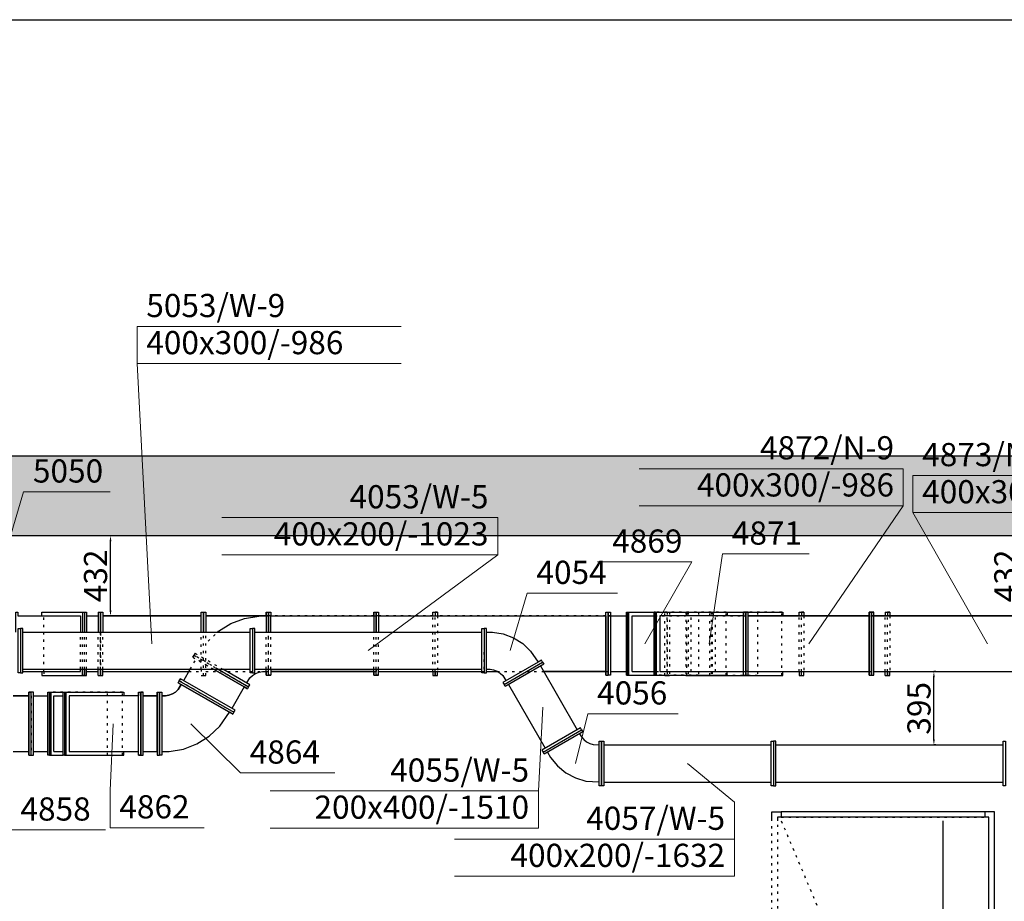
# Model space of a CAD drawing. Units: millimetres. Extents: x -3665 to 295945, y -158996 to 37355.
# Drawn here: x 65308 to 70618, y 32604 to 37355 of the extents above; entities that cross this region are included whole.
import ezdxf
from ezdxf.enums import TextEntityAlignment as Align

# ---------------------------------------------------------------- set-up
doc = ezdxf.new("R2010")
doc.units = ezdxf.units.MM
doc.header["$LTSCALE"] = 50
doc.linetypes.add('CADVENT_HIDDEN', pattern=[0.8, 0.25, -0.55])
for name, color, linetype in [('0 @ 1', 7, 'Continuous'), ('WE-N-9', 140, 'Continuous'), ('WE-W-2', 10, 'Continuous'), ('WE-W-5', 14, 'Continuous'), ('WE-W-9', 10, 'Continuous')]:
    doc.layers.add(name, color=color, linetype=linetype)
for name, color, linetype, lineweight in [('OPIS-N-9', 140, 'Continuous', 0), ('OPIS-W-5', 14, 'Continuous', 0), ('OPIS-W-9', 10, 'Continuous', 0)]:
    doc.layers.add(name, color=color, linetype=linetype, lineweight=lineweight)
doc.styles.get("Standard").update_dxf_attribs({"font": 'ARIAL.TTF'})
doc.dimstyles.new('Opisowy', dxfattribs={"dimscale": 0, "dimtxt": 125, "dimasz": 30, "dimexe": 1.25, "dimexo": 0.625, "dimtad": 1, "dimdec": 0, "dimtxsty": 'Standard', "dimcen": 2.5, "dimadec": 0, "dimazin": 0, "dimtfac": 1, "dimtdec": 0, "dimtmove": 0, "dimatfit": 3, "dimfxl": 0, "dimarcsym": 0})

# ---------------------------------------------------------------- blocks, each defined once
blk = doc.blocks.new('A$C4B405215')
h = blk.add_hatch()
h.set_pattern_fill('ANSI33', color=253, scale=250, style=0)
h.set_pattern_definition([(45, (389268.804, -61863.417), (-44.194174, 44.194174), []), (45, (389313, -61863.417), (-44.194174, 44.194174), [31.25, -15.625])])
h.paths.add_polyline_path([(17.8, 4898.3), (28883.7, 4898.3), (28883.7, 4470), (17.8, 4470)])
at = {"color": 253, "lineweight": 30}
for p, q in [((28883.7, 4898.3), (17.8, 4898.3)), ((28553.7, 4470), (347.9, 4470))]:
    blk.add_line(p, q, dxfattribs=at)
blk = doc.blocks.new('*a18')
at = {"layer": 'OPIS-N-9'}
blk.add_line((0, 0), (466.7, 0), dxfattribs=at)
blk = doc.blocks.new('*a19')
at = {"layer": 'OPIS-N-9'}
blk.add_line((0, 0), (508.3, 0), dxfattribs=at)
blk = doc.blocks.new('*a24')
at = {"layer": 'OPIS-W-9'}
blk.add_line((0, 0), (466.7, 0), dxfattribs=at)
blk = doc.blocks.new('*a32')
at = {"layer": 'OPIS-N-9'}
blk.add_line((0, 0), (508.3, 0), dxfattribs=at)
blk = doc.blocks.new('*a35')
at = {"layer": 'OPIS-W-5'}
for p, q in [((0, 200), (1487.5, 200)), ((1487.5, 0), (1487.5, 200)), ((0, 0), (1487.5, 0))]:
    blk.add_line(p, q, dxfattribs=at)
blk = doc.blocks.new('*a39')
at = {"layer": 'OPIS-N-9'}
for q in [(0, 200), (508.3, 0)]:
    blk.add_line((0, 0), q, dxfattribs=at)
blk = doc.blocks.new('*a40')
at = {"layer": 'OPIS-N-9'}
blk.add_line((0, 0), (508.3, 0), dxfattribs=at)
blk = doc.blocks.new('*a55')
at = {"layer": 'OPIS-W-5'}
for p, q in [((0, 200), (1445.8, 200)), ((1445.8, 0), (1445.8, 200)), ((0, 0), (1445.8, 0))]:
    blk.add_line(p, q, dxfattribs=at)
blk = doc.blocks.new('*a56')
at = {"layer": 'OPIS-W-5'}
blk.add_line((0, 0), (487.5, 0), dxfattribs=at)
blk = doc.blocks.new('*a57')
at = {"layer": 'OPIS-W-5'}
blk.add_line((0, 0), (487.5, 0), dxfattribs=at)
blk = doc.blocks.new('*a88')
at = {"layer": 'OPIS-N-9'}
for p, q in [((0, 0), (0, 200)), ((0, 200), (1425, 200)), ((0, 0), (1425, 0))]:
    blk.add_line(p, q, dxfattribs=at)
blk = doc.blocks.new('*a94')
at = {"layer": 'OPIS-W-5'}
for p, q in [((1508.3, 200), (1508.3, 400)), ((0, 200), (1508.3, 200)), ((1508.3, 0), (1508.3, 200)), ((0, 0), (1508.3, 0))]:
    blk.add_line(p, q, dxfattribs=at)
blk = doc.blocks.new('*a106')
at = {"layer": 'OPIS-W-9'}
for p, q in [((0, 0), (0, 200)), ((0, 200), (1425, 200)), ((0, 0), (1425, 0))]:
    blk.add_line(p, q, dxfattribs=at)
blk = doc.blocks.new('*a107')
at = {"layer": 'OPIS-N-9'}
for p, q in [((0, 200), (1425, 200)), ((1425, 0), (1425, 200)), ((0, 0), (1425, 0))]:
    blk.add_line(p, q, dxfattribs=at)
blk = doc.blocks.new('A$C7B450FD2')
at = {"layer": 'OPIS-N-9'}
for points, elevation in [([(25562.1, 5820.9), (25052.2, 5077.2), (25052.2, 5077.2)], 55624.3), ([(25614, 5784.2), (26016.4, 5077.2), (26016.4, 5077.2)], 55624.3), ([(24587.7, 5561.3), (24514.8, 5077.2), (24514.8, 5077.2)], 55624.3), ([(24421.1, 5518.2), (24168.1, 5077.2), (24168.1, 5077.2)], 55023.7), ([(21284.8, 4286.1), (21301.1, 4646.5), (21301.1, 4646.5)], 55023.7), ([(21988, 4381.3), (21720.8, 4646.5), (21720.8, 4646.5)], 55023.7)]:
    blk.add_lwpolyline(points, dxfattribs=dict(at, elevation=elevation))
at = {"layer": 'OPIS-W-5', "elevation": 55526.7}
for points in [[(23375.3, 5557), (22677.2, 5040.2), (22677.2, 5040.2)], [(23533.9, 5349.7), (23442.7, 5040.2), (23442.7, 5040.2)], [(23594.4, 4284.2), (23618.3, 4736), (23618.3, 4736)], [(23860.9, 4700.1), (23793.9, 4431.8), (23793.9, 4431.8)], [(24651.3, 4224.5), (24398.7, 4431.8), (24398.7, 4431.8)]]:
    blk.add_lwpolyline(points, dxfattribs=at)
at = {"layer": 'OPIS-W-9'}
for points, elevation in [([(21430.2, 6587.7), (21510.8, 5077.1), (21510.8, 5077.1)], 54411.9), ([(20818.9, 5896.1), (20574.6, 5077.1), (20574.6, 5077.1)], 54731.5)]:
    blk.add_lwpolyline(points, dxfattribs=dict(at, elevation=elevation))
at = {"layer": 'WE-N-9'}
for points in [[(21865.7, 5140.2), (21870.3, 5144.5), (21936.9, 5186), (22010.3, 5213.6), (22087.7, 5226.3), (22126.3, 5227), (22126.3, 5227), (22126.3, 5247.2), (22126.3, 5227)], [(21865.7, 5140.2), (21870.3, 5144.5), (21936.9, 5186), (22010.3, 5213.6), (22087.7, 5226.3), (22126.3, 5227), (22126.3, 5227)], [(22126.3, 5247.2), (22126.3, 5247.2), (22126.3, 5247.2)], [(22126.3, 5247.2), (22138.8, 5247.2), (22138.8, 5140.2)], [(22126.3, 5247.2), (22126.3, 5140.2)], [(22126.3, 5227), (22126.3, 5140.2)], [(22138.8, 5247.2), (22138.8, 5247.2), (22151.3, 5247.2), (22151.3, 5227.2), (22707.4, 5227.2), (22707.4, 5140.2)], [(22138.8, 5140.2), (22138.8, 5247.2)], [(22151.3, 5140.2), (22151.3, 5227.2)], [(22707.3, 5227.2), (22707.3, 5247.2), (22707.4, 5247.2), (22732.4, 5247.2), (22732.4, 5227.2), (22732.4, 5227.2), (23957.4, 5227.2), (23957.4, 4927.2), (23623.4, 4927.2)], [(22707.4, 5247.2), (22707.4, 5140.2)], [(22732.4, 5227.2), (22732.4, 5140.2)], [(23957.3, 5227.2), (23957.3, 5247.2), (23957.4, 5247.2), (23969.8, 5247.2), (23969.8, 5247.2)], [(23957.3, 4907.2), (23957.4, 4907.2), (23957.4, 5247.2)], [(23957.4, 4907.2), (23969.8, 4907.2), (23969.8, 5247.2), (23982.4, 5247.2), (23982.4, 4907.2), (23969.8, 4907.2)], [(23969.8, 4907.2), (23969.8, 5247.2), (23969.8, 5247.2), (23969.8, 5247.2), (23969.8, 4907.2)], [(23969.8, 5247.2), (23969.8, 5247.2)], [(23982.4, 5227.2), (24070.4, 5227.2)], [(24070.4, 4907.2), (24070.4, 5247.2), (24076.6, 5247.2), (24076.6, 4907.2), (24219, 4907.2), (24219, 4907.2), (24225.2, 4907.2), (24225.2, 5247.2), (24219, 5247.2)], [(24070.4, 4907.2), (24076.6, 4907.2), (24076.6, 5247.2), (24219, 5247.2)], [(24082.9, 4907.2), (24082.9, 5247.2)], [(24100.2, 4927.2), (24100.2, 5227.2), (24219, 5227.2)], [(24219, 5247.2), (24219, 4907.2)], [(24219, 5247.2), (24225.2, 5247.2), (24225.2, 4907.2), (24612.5, 4907.2), (24612.5, 4927.2)], [(24219, 4907.2), (24219, 5247.2)], [(24225.2, 5247.2), (24612.5, 5247.2), (24612.5, 5227.2)], [(24231.5, 4907.2), (24231.5, 5247.2)], [(24700.5, 4907.2), (24713, 4907.2), (24713, 5247.2), (24700.5, 5247.2), (24700.5, 5227.2)], [(24700.5, 4907.2), (24700.5, 5247.2)], [(24713, 5247.2), (24713, 5247.2)], [(24713, 5247.2), (24725.5, 5247.2), (24725.5, 5247.2), (24713, 5247.2), (24713, 4907.2), (24713, 4907.2)], [(24713, 5247.2), (24713, 5247.2)], [(24713, 4907.2), (24725.5, 4907.2), (24725.5, 5227.2), (24725.5, 5227.2), (25378.9, 5227.2), (25378.9, 5227.2), (24725.5, 5227.2)], [(24725.5, 5227.2), (24725.5, 5247.2)], [(24725.5, 4927.2), (25378.9, 4927.2), (25378.9, 5227.2)], [(25378.9, 5247.2), (25378.9, 5227.2)], [(25378.9, 5247.2), (25403.9, 5247.2), (25403.9, 5247.2), (25391.4, 5247.2), (25391.4, 4907.2), (25403.9, 4907.2), (25403.9, 5227.2), (25403.9, 5227.2), (26628.9, 5227.2), (26628.9, 5227.2), (25403.9, 5227.2)], [(25378.9, 5247.2), (25378.9, 5247.2), (25378.9, 4907.2), (25378.9, 4907.2), (25378.9, 4927.2)], [(25378.9, 5227.2), (25378.9, 5247.2)], [(25378.9, 4907.2), (25391.4, 4907.2), (25391.4, 5247.2), (25378.9, 5247.2)], [(25403.9, 5227.2), (25403.9, 5247.2)], [(25403.9, 4927.2), (26628.9, 4927.2), (26628.9, 5227.2)], [(21681.8, 4879), (21717.2, 4940.2)], [(21681.8, 4879), (21717.2, 4940.2)], [(21868.2, 4940.2), (22032.1, 4845.6), (22025.8, 4834.7), (22008.5, 4844.7), (22008.5, 4844.7), (21941.7, 4729)], [(21868.2, 4940.2), (22032.1, 4845.6), (22038.3, 4856.4), (21893.2, 4940.2)], [(22021.5, 4866.1), (22038.7, 4893.1), (22053, 4906.5), (22069.6, 4916.9), (22088, 4923.8), (22107.3, 4927), (22126.3, 4927.1), (22126.3, 4940.2)], [(22126.3, 4927.1), (22126.3, 4907.2), (22138.8, 4907.2), (22138.8, 4940.2)], [(22126.3, 4907.2), (22126.3, 4940.2)], [(22138.8, 4907.2), (22138.8, 4907.2), (22151.3, 4907.2), (22151.3, 4907.2), (22138.8, 4907.2), (22138.8, 4907.2), (22138.8, 4907.2), (22138.8, 4940.2)], [(22151.3, 4940.2), (22151.3, 4907.2)], [(22707.3, 4927.2), (22707.3, 4907.2), (22732.3, 4907.2), (22732.4, 4907.2), (22719.9, 4907.2), (22719.9, 4940.2)], [(22707.3, 4907.2), (22707.4, 4907.2), (22707.4, 4940.2)], [(22707.4, 4927.2), (22707.4, 4940.2)], [(22719.9, 4907.2), (22719.9, 4940.2)], [(22732.4, 4907.2), (22732.4, 4940.2)], [(21658.3, 4878.1), (21664.5, 4889), (21664.5, 4889), (21664.5, 4889), (21664.5, 4889), (21658.3, 4878.1), (21952.7, 4708.1), (21946.5, 4697.3)], [(21658.3, 4878.1), (21952.7, 4708.1), (21959, 4719), (21664.5, 4889)], [(22138.8, 4907.2), (22138.8, 4907.2)], [(22151.3, 4927.2), (22707.3, 4927.2), (22707.4, 4927.2), (22151.3, 4927.2)], [(22707.4, 4907.2), (22719.9, 4907.2), (22719.8, 4907.2)], [(22732.4, 4927.2), (23289.7, 4927.2)], [(22732.4, 4927.2), (23289.7, 4927.2)], [(23314.7, 4927.2), (23372.5, 4927.2)], [(23314.7, 4927.2), (23372.5, 4927.2)], [(23623.4, 4927.2), (23957.3, 4927.2), (23957.3, 4927.2), (23957.3, 4907.2), (23957.3, 4927.2)], [(23957.3, 4927.2), (23957.4, 4927.2)], [(23957.3, 4907.2), (23969.8, 4907.2), (23969.8, 4907.2)], [(23982.4, 4927.2), (24070.4, 4927.2)], [(24100.2, 4927.2), (24219, 4927.2)], [(24700.5, 4907.2), (24700.5, 4927.2)], [(21564, 4496.7), (21602.7, 4497.3), (21680, 4510.1), (21753.4, 4537.7), (21820, 4579.1), (21877.2, 4632.7), (21928.3, 4707.8), (21668.9, 4857.6), (21651.7, 4830.5), (21637.4, 4817.1), (21620.7, 4806.8), (21602.4, 4799.9), (21583, 4796.7), (21564, 4796.6), (21564, 4796.6), (21583, 4796.7), (21602.4, 4799.9), (21620.7, 4806.8), (21637.4, 4817.1), (21651.7, 4830.5), (21668.9, 4857.6), (21668.9, 4857.6), (21652, 4867.3), (21658.3, 4878.1), (21658.3, 4878.1), (21652, 4867.3), (21652, 4867.3)], [(21652, 4867.3), (21946.5, 4697.3), (21946.5, 4697.3), (21928.3, 4707.8)], [(21668.9, 4857.6), (21668.9, 4857.6)], [(22008.5, 4844.7), (22025.8, 4834.7), (22025.8, 4834.7)], [(20761.7, 4796.5), (20847.2, 4796.5), (20847.2, 4796.5), (20847.2, 4816.5), (20859.7, 4816.5), (20859.7, 4816.5)], [(20761.7, 4496.5), (20847.2, 4496.5), (20847.2, 4796.5), (20761.7, 4796.5)], [(20847.2, 4816.5), (20847.2, 4816.5), (20847.2, 4476.5), (20847.2, 4476.5)], [(20847.2, 4476.5), (20859.7, 4476.5), (20859.7, 4476.5), (20872.2, 4476.5), (20872.2, 4816.5), (20859.7, 4816.5)], [(20847.2, 4816.5), (20859.7, 4816.5)], [(20859.7, 4476.5), (20859.7, 4816.5), (20847.2, 4816.5)], [(20847.2, 4796.5), (20847.2, 4796.5)], [(20859.7, 4476.5), (20859.7, 4816.5)], [(20859.7, 4816.5), (20859.7, 4816.5)], [(20872.2, 4796.5), (20950.1, 4796.5)], [(20958.9, 4476.5), (20958.9, 4816.5), (20958.9, 4816.5)], [(20958.9, 4816.5), (21031.1, 4816.5)], [(20958.9, 4816.5), (20958.9, 4816.5)], [(20967.8, 4476.5), (20967.8, 4816.5)], [(20981.9, 4496.5), (20981.9, 4796.5), (21031.1, 4796.5)], [(21040, 4476.5), (21040, 4816.5), (21359.9, 4816.5), (21359.9, 4796.5)], [(21048.8, 4476.5), (21048.8, 4816.5)], [(21437.8, 4816.5), (21437.8, 4796.5)], [(21437.8, 4816.5), (21450.3, 4816.5), (21450.3, 4476.5)], [(21437.8, 4476.5), (21437.8, 4816.5)], [(21450.3, 4816.5), (21450.3, 4816.5), (21462.8, 4816.5), (21462.8, 4816.5), (21450.3, 4816.5), (21450.3, 4476.5), (21450.3, 4476.5)], [(21450.3, 4816.5), (21450.3, 4816.5)], [(21450.3, 4476.5), (21462.8, 4476.5), (21462.8, 4816.5)], [(21450.3, 4476.5), (21450.3, 4816.5)], [(21462.8, 4496.5), (21539, 4496.5), (21539, 4796.5), (21462.8, 4796.5)], [(21462.8, 4796.5), (21539, 4796.5), (21539, 4796.5)], [(21539, 4796.5), (21539, 4816.5), (21551.5, 4816.5), (21551.5, 4816.5), (21551.5, 4816.5), (21564, 4816.5), (21564, 4476.5), (21551.5, 4476.5), (21551.5, 4816.5)], [(21539, 4816.5), (21539, 4816.5), (21539, 4476.5), (21539, 4476.5)], [(21539, 4816.5), (21551.5, 4816.5), (21551.5, 4476.5)], [(20847.2, 4476.5), (20847.2, 4496.5)], [(20859.7, 4476.5), (20859.7, 4476.5)], [(20872.2, 4496.5), (20950.1, 4496.5)], [(20958.9, 4476.5), (20958.9, 4476.5)], [(20958.9, 4476.5), (20958.9, 4476.5)], [(20958.9, 4476.5), (21031.1, 4476.5)], [(20981.9, 4496.5), (21031.1, 4496.5)], [(21040, 4476.5), (21359.9, 4476.5), (21359.9, 4496.5)], [(21437.8, 4476.5), (21437.8, 4496.5)], [(21437.8, 4476.5), (21450.3, 4476.5)], [(21450.3, 4476.5), (21437.8, 4476.5)], [(21539, 4496.5), (21539, 4476.5), (21539, 4476.5), (21539, 4476.5)], [(21539, 4476.5), (21551.5, 4476.5), (21551.5, 4476.5), (21551.5, 4476.5)]]:
    blk.add_lwpolyline(points, dxfattribs=at)
at = {"layer": 'WE-N-9', "linetype": 'CADVENT_HIDDEN'}
for points in [[(22138.8, 4907.2), (22138.8, 5247.2), (22138.8, 5247.2)], [(22719.8, 4940.2), (22719.8, 5247.2), (22719.9, 5247.2)], [(23969.8, 5247.2), (23969.8, 5247.2), (23969.8, 5247.2), (23969.8, 5247.2)], [(24076.6, 5247.2), (24457.7, 5247.2), (24457.7, 4907.2), (24225.2, 4907.2), (24606.3, 4907.2), (24606.3, 5247.2), (24225.2, 5247.2)], [(24713, 4907.2), (24713, 5247.2)], [(24713, 5247.2), (24713, 5247.2)], [(24713, 4927.2), (24713, 5227.2)], [(25391.4, 4907.2), (25391.4, 5247.2), (25391.4, 5247.2), (25391.4, 5247.2)], [(21813.1, 5090.9), (21865.7, 5140.2)], [(21813.1, 5090.9), (21865.7, 5140.2)], [(22126.3, 4940.2), (22126.3, 5140.2)], [(22126.3, 4940.2), (22126.3, 5140.2)], [(22138.8, 4940.2), (22138.8, 5140.2)], [(22138.8, 4940.2), (22138.8, 5140.2)], [(22151.3, 4940.2), (22151.3, 5140.2)], [(22707.4, 4940.2), (22707.4, 5140.2)], [(22707.4, 4940.2), (22707.4, 5140.2)], [(22719.9, 4940.2), (22719.9, 5140.2)], [(22719.9, 4940.2), (22719.9, 5140.2)], [(22732.4, 4940.2), (22732.4, 5140.2)], [(21717.2, 4940.2), (21748.7, 4994.7), (21748.7, 4994.7)], [(21731.4, 5004.7), (21843.2, 4940.2), (21843.2, 4940.2), (21748.7, 4994.7)], [(21737.6, 5015.6), (22032.1, 4845.6), (22032.1, 4845.6)], [(21743.9, 5026.4), (21893.2, 4940.2)], [(22719.8, 4940.2), (22719.8, 4907.2), (22719.9, 4907.2)], [(22138.8, 4907.2), (22138.8, 4907.2)], [(23289.7, 4927.2), (23314.7, 4927.2)], [(23372.5, 4927.2), (23623.4, 4927.2)], [(23969.8, 4907.2), (23969.8, 4907.2)], [(24076.6, 4907.2), (24225.2, 4907.2)], [(24225.2, 4907.2), (24219, 4907.2)], [(24713, 4907.2), (24713, 4907.2)], [(25391.4, 4907.2), (25391.4, 4907.2)], [(21658.3, 4878.1), (21952.7, 4708.1), (21952.7, 4708.1)], [(21658.3, 4878.1), (21658.3, 4878.1)], [(20859.7, 4816.5), (20859.7, 4816.5)], [(20958.9, 4476.5), (21270.1, 4476.5), (21270.1, 4816.5), (20958.9, 4816.5)], [(21040, 4476.5), (21351.1, 4476.5), (21351.1, 4816.5), (21040, 4816.5)], [(21450.3, 4816.5), (21450.3, 4476.5), (21450.3, 4476.5)], [(21450.3, 4816.5), (21450.3, 4816.5)], [(21450.3, 4496.5), (21450.3, 4796.5)], [(21551.5, 4796.5), (21551.5, 4816.5), (21551.5, 4816.5), (21551.5, 4816.5)], [(21551.5, 4796.5), (21551.5, 4646.5), (21551.5, 4646.5), (21551.5, 4796.5)], [(21551.5, 4646.5), (21551.5, 4796.5)], [(20859.7, 4476.5), (20859.7, 4476.5)], [(21551.5, 4476.5), (21551.5, 4476.5)]]:
    blk.add_lwpolyline(points, dxfattribs=at)
at = {"layer": 'WE-N-9'}
for points in [[(22719.9, 5140.2), (22719.9, 5247.2)], [(24249.6, 4927.2), (24700.5, 4927.2), (24700.5, 5227.2), (24249.6, 5227.2)], [(21843.2, 4940.2), (22008.5, 4844.7), (22008.5, 4844.7)], [(22707.3, 4907.2), (22707.3, 4907.2)], [(23957.3, 4907.2), (23957.3, 4907.2)], [(25378.9, 4907.2), (25378.9, 4907.2)], [(20950.1, 4476.5), (20950.1, 4816.5), (20958.9, 4816.5), (20958.9, 4476.5), (20958.9, 4476.5)], [(21031.1, 4476.5), (21031.1, 4816.5), (21040, 4816.5), (21040, 4476.5)], [(21063.6, 4496.5), (21437.8, 4496.5), (21437.8, 4796.5), (21063.6, 4796.5)], [(20847.2, 4476.5), (20847.2, 4476.5)]]:
    blk.add_lwpolyline(points, close=True, dxfattribs=at)
at = {"layer": 'WE-N-9', "linetype": 'CADVENT_HIDDEN'}
for points in [[(23969.8, 4927.2), (23969.8, 4927.2), (23969.8, 5227.2), (23969.8, 5227.2)], [(21731.4, 5004.7), (21737.6, 5015.6), (21737.6, 5015.6), (21731.4, 5004.7)], [(21737.6, 5015.6), (21743.9, 5026.4), (21743.9, 5026.4), (21737.6, 5015.6), (21868.2, 4940.2), (21737.6, 5015.6)], [(20859.7, 4496.5), (20859.7, 4496.5), (20859.7, 4796.5), (20859.7, 4796.5)], [(21551.5, 4796.5), (21551.5, 4796.5), (21551.5, 4796.5)]]:
    blk.add_lwpolyline(points, close=True, dxfattribs=at)
at = {"layer": 'WE-W-2', "linetype": 'CADVENT_HIDDEN', "extrusion": (-1, 6.12323e-17, 3.14219e-46)}
blk.add_line((24904, 4122.4), (25179, 3472.4), dxfattribs=at)
at = {"layer": 'WE-W-2'}
for points in [[(24854, 4122.4), (24854, 4172.4), (24904, 4172.4), (24904, 4142.4)], [(24884, 3122.4), (24884, 3102.4), (26024, 3102.4), (26024, 4142.4), (24884, 4142.4), (24884, 4122.4)], [(24904, 3072.4), (26054, 3072.4), (26054, 4172.4), (24904, 4172.4)], [(26004, 4142.4), (26004, 4172.4)], [(25776.6, 3122.4), (25776.6, 4122.4)]]:
    blk.add_lwpolyline(points, dxfattribs=at)
at = {"layer": 'WE-W-2', "linetype": 'CADVENT_HIDDEN'}
blk.add_lwpolyline([(24884, 3102.4), (26024, 3102.4), (26024, 4142.4), (24884, 4142.4), (24884, 3122.4)], close=True, dxfattribs=at)
for points in [[(24904, 4142.4), (26004, 4142.4)], [(24854, 3122.4), (24854, 4122.4)]]:
    blk.add_lwpolyline(points, dxfattribs=at)
at = {"layer": 'WE-W-5'}
for points in [[(20789.7, 4920.2), (20789.7, 5160.2), (20802.2, 5160.2), (20802.2, 4920.2), (20814.7, 4920.2), (20814.7, 5160.2), (20802.2, 5160.2), (20802.2, 4920.2)], [(22039.7, 4920.2), (22039.7, 5160.2), (22052.2, 5160.2), (22052.2, 4920.2), (22064.7, 4920.2), (22064.7, 5160.2), (22052.2, 5160.2), (22052.2, 4920.2)], [(23289.7, 4920.2), (23289.7, 5160.2), (23302.2, 5160.2), (23302.2, 4920.2)], [(23302.2, 4920.2), (23314.7, 4920.2), (23314.7, 5160.2), (23302.2, 5160.2), (23302.2, 4940.2)], [(23613.5, 4504.3), (23619.7, 4493.5), (23827.6, 4613.5), (23821.3, 4624.3)], [(23619.7, 4493.5), (23827.6, 4613.5), (23833.8, 4602.7), (23626, 4482.7)], [(23921.9, 4311.8), (23921.9, 4551.8), (23934.4, 4551.8), (23934.4, 4311.8)], [(23934.4, 4311.8), (23934.4, 4551.8), (23946.9, 4551.8), (23946.9, 4311.8)], [(24850.5, 4311.8), (24850.5, 4551.8), (24863, 4551.8), (24863, 4311.8), (24875.5, 4311.8), (24875.5, 4551.8), (24863, 4551.8), (24863, 4311.8)], [(26100.5, 4311.8), (26100.5, 4551.8), (26113, 4551.8), (26113, 4311.8)]]:
    blk.add_lwpolyline(points, close=True, dxfattribs=at)
for points in [[(20814.7, 5140.2), (22039.7, 5140.2)], [(22064.7, 5140.2), (23289.7, 5140.2)], [(23314.7, 5140), (23346.8, 5139.5), (23404.8, 5130), (23459.9, 5109.2), (23509.8, 5078.2), (23552.7, 5038), (23592.5, 4978.9), (23402.7, 4869.4), (23409, 4858.5), (23616.8, 4978.5), (23623.1, 4967.7), (23415.2, 4847.7), (23409, 4858.5), (23616.8, 4978.5), (23610.6, 4989.4), (23592.5, 4978.9)], [(20814.7, 4940.2), (22039.7, 4940.2)], [(22064.7, 4940.2), (23289.7, 4940.2)], [(23314.7, 4940.1), (23333.7, 4940), (23353.1, 4936.8), (23371.4, 4929.9), (23388.1, 4919.5), (23402.4, 4906.1), (23419.6, 4879.1)], [(23605.8, 4957.7), (23804, 4614.3)], [(23432.5, 4857.7), (23630.8, 4514.3)], [(23816.6, 4592.7), (23826.2, 4576.3), (23838.7, 4561.1), (23853.8, 4548.7), (23871.1, 4539.4), (23889.9, 4533.8), (23921.9, 4532.4)], [(23946.9, 4531.8), (24850.5, 4531.8)], [(24875.5, 4531.8), (26100.5, 4531.8)], [(23643.5, 4492.7), (23659.9, 4465.2), (23697.2, 4419.7), (23742.7, 4382.4), (23794.6, 4354.7), (23850.8, 4337.6), (23921.9, 4332.7)], [(23946.9, 4331.8), (24850.5, 4331.8)], [(24875.5, 4331.8), (26100.5, 4331.8)]]:
    blk.add_lwpolyline(points, dxfattribs=at)
at = {"layer": 'WE-W-5', "linetype": 'CADVENT_HIDDEN'}
for points in [[(23302.2, 4940.2), (23302.2, 5040.2)], [(23302.2, 4940.2), (23302.2, 4940.2)], [(23723.7, 4553.5), (23810.3, 4603.5), (23810.3, 4603.5)]]:
    blk.add_lwpolyline(points, dxfattribs=at)
at = {"layer": 'WE-W-9'}
for points in [[(20775.9, 5140.2), (20775.9, 5247.1), (20786.7, 5247.1), (20786.7, 5227.1), (21126, 5227.1), (21126, 5140.2)], [(20916, 5227.1), (20916, 5247.1), (21146.8, 5247.1), (21146.8, 5140.2)], [(21136, 5247.1), (21136, 5140.2)], [(21146.8, 5247.1), (21157.6, 5247.1), (21157.6, 5140.2)], [(21146.8, 5247.1), (21146.8, 5140.2)], [(21157.6, 5227.1), (21220.9, 5227.1)], [(21220.9, 5247.1), (21220.9, 5140.2)], [(21220.9, 5247.1), (21233.4, 5247.1), (21233.4, 5140.2), (21233.4, 5247.1), (21233.4, 5140.2)], [(21233.4, 5247.1), (21245.9, 5247.1)], [(21233.4, 5247.1), (21245.9, 5247.1), (21245.9, 5227.1), (21775.7, 5227.1), (21245.9, 5227.1), (21245.9, 5140.2)], [(21245.9, 5227.1), (21775.7, 5227.1)], [(21775.7, 5140.2), (21775.7, 5247.1), (21775.7, 5247.1), (21775.7, 5247.1), (21788.2, 5247.1)], [(21775.7, 5247.1), (21775.7, 5247.1), (21775.7, 5247.1), (21788.2, 5247.1), (21788.2, 5247.1)], [(21788.2, 5247.1), (21800.7, 5247.1)], [(21788.2, 5247.1), (21800.7, 5247.1), (21800.7, 5140.2)], [(23025.7, 5227.2), (23025.7, 5247.1), (23025.7, 5247.1), (23025.7, 5247.1), (23050.7, 5247.1), (23050.7, 5247.1), (23038.2, 5247.1), (23038.2, 5227.2)], [(23025.7, 5247.1), (23025.7, 5247.1), (23025.7, 5247.1), (23038.2, 5247.1), (23038.2, 5247.1)], [(23038.2, 5247.1), (23038.2, 5227.2)], [(23050.7, 5247.1), (23050.7, 5227.2)], [(24612.5, 5247.1), (24700.5, 5247.1)], [(24725.5, 5247.1), (24912.7, 5247.1), (24912.7, 5227.2)], [(25000.7, 5227.2), (25000.7, 5247.1), (25013.2, 5247.1), (25013.2, 5227.2)], [(25013.2, 5247.1), (25013.2, 5227.2)], [(25013.2, 5247.1), (25025.7, 5247.1), (25025.7, 5247.1)], [(25025.7, 5247.1), (25025.7, 5227.2)], [(25464.9, 5247.1), (25489.9, 5247.1), (25489.9, 5247.1), (25477.4, 5247.1), (25477.4, 5227.2)], [(25464.9, 5247.1), (25464.9, 5227.2)], [(25464.9, 5247.1), (25477.4, 5247.1), (25477.4, 5227.2)], [(25489.9, 5247.1), (25489.9, 5227.2)], [(20814.7, 4927.1), (21126, 4927.1), (21126, 4940.2)], [(21136, 4907.1), (21136, 4940.2)], [(21146.8, 4940.2), (21146.8, 4907.1), (21157.6, 4907.1), (21157.6, 4940.2)], [(21146.8, 4907.1), (21146.8, 4940.2)], [(21146.8, 4940.2), (21146.8, 4907.1)], [(21220.9, 4907.1), (21220.9, 4940.2)], [(21220.9, 4907.1), (21233.4, 4907.1), (21233.4, 4940.2)], [(21233.4, 4940.2), (21233.4, 4907.1)], [(21233.4, 4907.1), (21245.9, 4907.1), (21245.9, 4940.2)], [(21233.4, 4907.1), (21233.4, 4940.2)], [(20916, 4927.1), (20916, 4907.1), (21146.8, 4907.1)], [(21146.8, 4907.1), (21136, 4907.1)], [(21157.6, 4927.1), (21220.9, 4927.1)], [(21245.9, 4927.1), (21709.7, 4927.1)], [(22151.3, 4927.1), (22707.3, 4927.1)], [(22732.4, 4927.1), (23025.7, 4927.1)], [(23025.7, 4927.2), (23025.7, 4907.1), (23050.7, 4907.1), (23050.7, 4927.2)], [(23038.2, 4927.2), (23038.2, 4907.1)], [(23038.2, 4907.1), (23038.2, 4927.2)], [(23038.2, 4907.1), (23038.2, 4927.2)], [(23050.7, 4927.1), (23289.7, 4927.1)], [(23314.7, 4927.1), (23372.6, 4927.1)], [(23623.4, 4927.1), (23957.3, 4927.1)], [(23982.4, 4927.1), (24070.4, 4927.1)], [(24275.7, 4907.2), (24275.7, 4907.1), (24288.2, 4907.1), (24288.2, 4907.1), (24300.7, 4907.1), (24300.7, 4907.2)], [(24388.7, 4907.1), (24388.7, 4907.2)], [(24388.7, 4907.1), (24394.9, 4907.1), (24394.9, 4907.2)], [(24394.9, 4907.1), (24394.9, 4907.2)], [(24394.9, 4907.1), (24519.1, 4907.1)], [(24401.2, 4907.2), (24401.2, 4907.1)], [(24519.1, 4907.2), (24519.1, 4907.1), (24525.4, 4907.1), (24525.4, 4907.2)], [(24525.4, 4907.1), (24912.7, 4907.1), (24912.7, 4927.1)], [(24525.4, 4907.1), (24525.4, 4907.2)], [(24531.6, 4907.1), (24531.6, 4907.2)], [(24612.5, 4927.1), (24700.5, 4927.1)], [(24725.5, 4927.1), (25000.7, 4927.1)], [(25000.7, 4927.2), (25000.7, 4907.1), (25013.2, 4907.1), (25013.2, 4927.2)], [(25013.2, 4907.1), (25025.7, 4907.1), (25025.7, 4927.2)], [(25013.2, 4907.1), (25013.2, 4927.2)], [(25025.7, 4927.1), (25378.9, 4927.1)], [(25403.9, 4927.1), (25464.9, 4927.1)], [(25464.9, 4907.1), (25464.9, 4927.2)], [(25464.9, 4907.1), (25489.9, 4907.1), (25489.9, 4927.2)], [(25489.9, 4927.1), (26628.9, 4927.1)]]:
    blk.add_lwpolyline(points, dxfattribs=at)
at = {"layer": 'WE-W-9', "linetype": 'CADVENT_HIDDEN'}
for points in [[(20926.8, 4927.1), (20926.8, 5247.1), (21146.8, 5247.1)], [(21233.4, 4927.1), (21233.4, 4927.1), (21233.4, 5227.1), (21233.4, 5227.1)], [(23025.7, 4927.2), (23025.7, 5227.2)], [(23038.2, 4927.2), (23038.2, 5227.2)], [(23038.2, 4927.2), (23038.2, 5227.2)], [(23050.7, 5227.1), (23050.7, 5227.2)], [(23050.7, 5227.1), (23050.7, 4927.2)], [(23982.4, 5227.1), (24275.7, 5227.1)], [(23982.4, 5227.1), (24275.7, 5227.1)], [(24275.7, 4907.2), (24275.7, 5247.1), (24275.7, 5247.1), (24275.7, 5247.1), (24288.2, 5247.1)], [(24275.7, 5247.1), (24275.7, 5247.1), (24275.7, 5247.1), (24288.2, 5247.1), (24288.2, 5247.1), (24288.2, 4907.2)], [(24288.2, 5247.1), (24275.7, 5247.1)], [(24288.2, 5247.1), (24300.7, 5247.1), (24300.7, 4907.2)], [(24288.2, 5247.1), (24288.2, 4907.2)], [(24288.2, 4927.1), (24288.2, 5227.1), (24288.2, 5227.1)], [(24288.2, 5227.1), (24288.2, 5227.1)], [(24300.7, 5227.1), (24388.3, 5227.1)], [(24388.7, 5247.1), (24388.7, 4907.2)], [(24388.7, 5247.1), (24776, 5247.1), (24776, 4907.1), (24394.9, 4907.1)], [(24394.9, 4907.2), (24394.9, 5247.1), (24401.2, 5247.1), (24401.2, 4907.2)], [(24394.9, 5247.1), (24394.9, 5227.2)], [(24394.9, 4907.2), (24394.9, 5247.1)], [(24418.5, 4927.1), (24418.5, 5227.1)], [(24519.1, 4907.2), (24519.1, 5247.1), (24525.4, 5247.1), (24525.4, 4907.2)], [(24525.4, 4907.1), (24906.4, 4907.1), (24906.4, 5247.1), (24725.5, 5247.1)], [(24525.4, 5247.1), (24906.4, 5247.1)], [(24525.4, 5247.1), (24612.5, 5247.1)], [(24525.4, 5247.1), (24525.4, 4907.2)], [(24531.6, 5247.1), (24531.6, 4907.2)], [(24549.8, 4927.2), (24549.8, 5227.1), (24700.5, 5227.1)], [(24700.5, 5227.1), (24683.8, 5227.1)], [(24700.5, 5247.1), (24725.5, 5247.1)], [(24700.5, 5227.1), (24725.5, 5227.1)], [(24725.5, 5247.1), (24713, 5247.1)], [(24725.5, 5227.1), (25000.7, 5227.1)], [(25000.7, 4927.2), (25000.7, 5227.2)], [(25013.2, 4927.2), (25013.2, 5227.2)], [(25013.2, 4927.2), (25013.2, 5227.2)], [(25013.2, 4927.1), (25013.2, 5227.1)], [(25025.7, 5227.1), (25025.7, 5227.2)], [(25025.7, 5227.1), (25403.9, 5227.1)], [(25025.7, 5227.1), (25025.7, 4927.2)], [(25025.7, 5227.1), (25403.9, 5227.1)], [(25403.9, 5227.1), (25391.4, 5227.1)], [(25403.9, 5227.1), (25391.4, 5227.1)], [(25464.9, 4927.2), (25464.9, 5227.2)], [(25477.4, 4927.2), (25477.4, 5227.2)], [(25477.4, 4927.2), (25477.4, 5227.2)], [(25489.9, 5227.1), (25489.9, 5227.2)], [(25489.9, 5227.1), (25489.9, 4927.2)], [(21126, 4940.2), (21126, 5140.2)], [(21136, 4940.2), (21136, 5140.2)], [(21146.8, 4940.2), (21146.8, 5140.2)], [(21146.8, 4940.2), (21146.8, 5140.2)], [(21157.6, 4940.2), (21157.6, 5140.2)], [(21220.9, 4940.2), (21220.9, 5140.2)], [(21233.4, 5133.8), (21233.4, 5140.2)], [(21233.4, 4940.2), (21233.4, 5140.2)], [(21233.4, 5133.8), (21233.4, 4940.2)], [(21233.4, 4940.2), (21233.4, 5133.8)], [(21245.9, 4940.2), (21245.9, 5140.2)], [(21775.7, 4940.2), (21775.7, 5140.2)], [(21775.7, 4940.2), (21775.7, 4907.1), (21788.2, 4907.1), (21788.2, 5140.2)], [(21788.2, 4907.1), (21800.7, 4907.1), (21800.7, 5140.2)], [(21788.2, 4907.1), (21788.2, 5140.2)], [(20926.8, 4927.1), (20926.8, 4907.1), (21146.8, 4907.1)], [(21709.7, 4927.1), (21775.7, 4927.1)], [(21800.7, 4927.1), (22126.3, 4927.1)], [(22126.3, 4927.1), (22151.3, 4927.1)], [(22707.3, 4927.1), (22732.4, 4927.1)], [(23289.7, 4927.1), (23314.7, 4927.1)], [(23372.6, 4927.1), (23623.4, 4927.1)], [(23957.3, 4927.1), (23982.4, 4927.1)], [(24070.4, 4927.1), (24275.7, 4927.1)], [(24288.2, 4927.1), (24288.2, 4927.1)], [(24288.2, 4927.1), (24288.2, 4927.1)], [(24300.7, 4927.1), (24388.3, 4927.1)], [(24549.8, 4927.2), (24549.8, 4927.1), (24612.5, 4927.1)], [(24700.5, 4927.1), (24725.5, 4927.1)], [(24725.5, 4927.1), (24713, 4927.1)], [(25378.9, 4927.1), (25403.9, 4927.1)]]:
    blk.add_lwpolyline(points, dxfattribs=at)
at = {"layer": 'WE-W-9'}
for points in [[(21233.4, 5247.1), (21233.4, 5247.1)], [(21245.9, 5247.1), (21245.9, 5247.1)], [(21788.2, 5140.2), (21788.2, 5247.1), (21788.2, 5247.1)], [(21788.2, 5247.1), (21788.2, 5247.1)], [(21800.7, 5247.1), (21800.7, 5247.1)], [(21800.7, 5227.1), (22126.3, 5227.1), (22126.3, 5227.1)], [(25013.2, 5247.1), (25013.2, 5247.1)], [(25013.2, 5247.1), (25025.7, 5247.1), (25025.7, 5247.1)], [(25464.9, 5247.1), (25464.9, 5247.1)], [(24288.2, 4907.2), (24288.2, 4907.1)], [(25477.4, 4907.1), (25477.4, 4927.2)]]:
    blk.add_lwpolyline(points, close=True, dxfattribs=at)
at = {"layer": 'WE-W-9', "linetype": 'CADVENT_HIDDEN'}
for points in [[(21233.4, 5247.1), (21233.4, 5247.1)], [(21775.7, 5227.1), (21775.7, 5227.1)], [(22126.3, 5227.1), (22151.3, 5227.1), (22151.3, 5227.1), (22138.8, 5227.1)], [(22151.3, 5227.1), (22732.4, 5227.1), (22732.4, 5227.1), (22707.3, 5227.1)], [(22732.4, 5227.1), (23025.7, 5227.1), (23025.7, 5227.1)], [(23038.2, 5247.1), (23038.2, 5247.1)], [(23050.7, 5227.1), (23982.4, 5227.1), (23982.4, 5227.1), (23957.3, 5227.1)], [(24288.2, 5247.1), (24288.2, 5247.1)], [(24700.5, 5227.1), (24700.5, 5227.1)], [(25013.2, 5247.1), (25013.2, 5247.1)], [(25403.9, 5227.1), (25464.9, 5227.1), (25464.9, 5227.1)], [(25477.4, 5247.1), (25477.4, 5247.1)], [(25477.4, 5247.1), (25477.4, 5247.1)], [(25489.9, 5227.1), (26653.9, 5227.1), (26653.9, 5227.1), (26628.9, 5227.1)]]:
    blk.add_lwpolyline(points, close=True, dxfattribs=at)
at = {"layer": 'OPIS-N-9'}
for name, p in [('*a107', (24137.1, 5820.9, 55624.3)), ('*a88', (25614, 5784.2, 55624.3)), ('*a18', (24587.7, 5561.3, 55624.3)), ('*a19', (23912.7, 5518.2, 55023.7)), ('*a32', (21988, 4381.3, 55023.7)), ('*a39', (21284.8, 4086.1, 55023.7)), ('*a40', (20751.8, 4074.3, 54731.6))]:
    blk.add_blockref(name, p, dxfattribs=at)
at = {"layer": 'OPIS-W-5'}
for name, p in [('*a35', (21887.8, 5557, 55526.7)), ('*a57', (23533.9, 5349.7, 55526.7)), ('*a56', (23860.9, 4700.1, 55526.7)), ('*a55', (22148.6, 4084.2, 55526.7)), ('*a94', (23142.9, 3824.5, 55526.7))]:
    blk.add_blockref(name, p, dxfattribs=at)
at = {"layer": 'OPIS-W-9'}
for name, p in [('*a106', (21430.2, 6587.7, 54411.9)), ('*a24', (20818.9, 5896.1, 54731.5))]:
    blk.add_blockref(name, p, dxfattribs=at)
at = {"layer": 'OPIS-N-9'}
for s, p in [('4872/N-9', (25512.1, 6070.9, 55624.3)), ('400x300/-986', (25512.1, 5870.9, 55624.3)), ('4869', (24371.1, 5568.2, 55023.7))]:
    blk.add_text(s, height=125, dxfattribs=at).set_placement(p, align=Align.RIGHT)
for s, p in [('4873/N-9', (25664, 6034.2, 55624.3)), ('400x300/-986', (25664, 5834.2, 55624.3)), ('4871', (24637.7, 5611.3, 55624.3)), ('4864', (22038, 4431.3, 55023.7)), ('4858', (20801.8, 4124.3, 54731.6)), ('4862', (21334.8, 4136.1, 55023.7))]:
    blk.add_text(s, height=125, dxfattribs=at).set_placement(p)
at = {"layer": 'OPIS-W-5'}
for s, p in [('4053/W-5', (23325.3, 5807, 55526.7)), ('400x200/-1023', (23325.3, 5607, 55526.7)), ('4055/W-5', (23544.4, 4334.2, 55526.7)), ('200x400/-1510', (23544.4, 4134.2, 55526.7)), ('4057/W-5', (24601.3, 4074.5, 55526.7)), ('400x200/-1632', (24601.3, 3874.5, 55526.7))]:
    blk.add_text(s, height=125, dxfattribs=at).set_placement(p, align=Align.RIGHT)
for s, p in [('4054', (23583.9, 5399.7, 55526.7)), ('4056', (23910.9, 4750.1, 55526.7))]:
    blk.add_text(s, height=125, dxfattribs=at).set_placement(p)
at = {"layer": 'OPIS-W-9'}
for s, p in [('5053/W-9', (21480.2, 6837.7, 54411.9)), ('400x300/-986', (21480.2, 6637.7, 54411.9)), ('5050', (20868.9, 5946.1, 54731.5))]:
    blk.add_text(s, height=125, dxfattribs=at).set_placement(p)
blk = doc.blocks.new('*D1257')
at = {"color": 0, "lineweight": -2}
for p, q in [((70248.6, 33841.2), (70236.7, 33841.2)), ((70237.9, 33476), (70237.9, 33811.2)), ((70248.6, 33446), (70236.7, 33446))]:
    blk.add_line(p, q, dxfattribs=at)
at = {"color": 0}
for points in [[(70232.9, 33811.2), (70242.9, 33811.2), (70237.9, 33841.2)], [(70232.9, 33476), (70242.9, 33476), (70237.9, 33446)]]:
    blk.add_solid(points, dxfattribs=at)
at = {"layer": 'Defpoints', "color": 0}
for p in [(70237.9, 33841.2), (70249.2, 33841.2, 634.6), (70249.2, 33446, 634.6)]:
    blk.add_point(p, dxfattribs=at)
at = {"color": 0, "insert": (70173.5, 33643.6), "char_height": 125, "attachment_point": 5, "rotation": 90}
blk.add_mtext('395', dxfattribs=at)
blk = doc.blocks.new('*D1258')
at = {"color": 0, "lineweight": -2}
for p, q in [((70753, 34573.3), (70705.1, 34573.3)), ((70706.4, 34171.2), (70706.4, 34543.3)), ((70753, 34141.2), (70705.1, 34141.2))]:
    blk.add_line(p, q, dxfattribs=at)
at = {"color": 0}
for points in [[(70701.4, 34543.3), (70711.4, 34543.3), (70706.4, 34573.3)], [(70701.4, 34171.2), (70711.4, 34171.2), (70706.4, 34141.2)]]:
    blk.add_solid(points, dxfattribs=at)
at = {"layer": 'Defpoints', "color": 0}
for p in [(70706.4, 34573.3), (70753.6, 34573.3), (70753.6, 34141.2, 634.6)]:
    blk.add_point(p, dxfattribs=at)
at = {"color": 0, "insert": (70641.9, 34357.3), "char_height": 125, "attachment_point": 5, "rotation": 90}
blk.add_mtext('432', dxfattribs=at)
blk = doc.blocks.new('*D1260')
at = {"color": 0, "lineweight": -2}
for p, q in [((65809.9, 34573.3), (65796.6, 34573.3)), ((65797.9, 34171.2), (65797.9, 34543.3)), ((65809.9, 34141.2), (65796.6, 34141.2))]:
    blk.add_line(p, q, dxfattribs=at)
at = {"color": 0}
for points in [[(65792.9, 34543.3), (65802.9, 34543.3), (65797.9, 34573.3)], [(65792.9, 34171.2), (65802.9, 34171.2), (65797.9, 34141.2)]]:
    blk.add_solid(points, dxfattribs=at)
at = {"layer": 'Defpoints', "color": 0}
for p in [(65797.9, 34573.3), (65810.5, 34573.3), (65810.5, 34141.2, 634.6)]:
    blk.add_point(p, dxfattribs=at)
at = {"color": 0, "insert": (65733.4, 34357.3), "char_height": 125, "attachment_point": 5, "rotation": 90}
blk.add_mtext('432', dxfattribs=at)

msp = doc.modelspace()

# ---------------------------------------------------------------- linework, layer by layer
at = {"color": 7}
msp.add_lwpolyline([(44087.4, 37354.5), (75933.7, 37354.5), (75933.7, 28818.7), (44087.4, 28818.7)], close=True, dxfattribs=at)

# ---------------------------------------------------------------- block references
for name, p in [('A$C4B405215', (44888, 30103.3)), ('A$C7B450FD2', (44510.8, 28914.1, 634.6))]:
    msp.add_blockref(name, p)

# ---------------------------------------------------------------- texts
at = {"insert": (60972.2, 36810.4, 634.6), "char_height": 200, "width": 2312.944, "attachment_point": 1}
msp.add_mtext('\\pi261.98;{\\fTahoma|b0|i0|c238|p34;PRZEKRÓJ H-H\\P\\pi132.36;CENTRALA AHU9}', dxfattribs=at)

# ---------------------------------------------------------------- dimensions: what is measured, and where the dimension line sits
at = {"layer": '0 @ 1', "color": 7}
for base, p1, p2, picture, middle in [((65797.9, 34573.3), (65810.5, 34141.2, 634.6), (65810.5, 34573.3), '*D1260', (65733.4, 34357.3)), ((70706.4, 34573.3), (70753.6, 34141.2, 634.6), (70753.6, 34573.3), '*D1258', (70641.9, 34357.3)), ((70237.9, 33841.2), (70249.2, 33446, 634.6), (70249.2, 33841.2, 634.6), '*D1257', (70173.5, 33643.6))]:
    dim = msp.add_linear_dim(base=base, p1=p1, p2=p2, angle=90, dimstyle='Opisowy', override={"dimscale": 1, "dimtix": 0, "dimtofl": 1, "dimtmove": 0, "dimatfit": 3}, dxfattribs=at)
    dim.commit()
    dim.dimension.update_dxf_attribs({"geometry": picture, "text_midpoint": middle})

doc.saveas('drawing.dxf')
